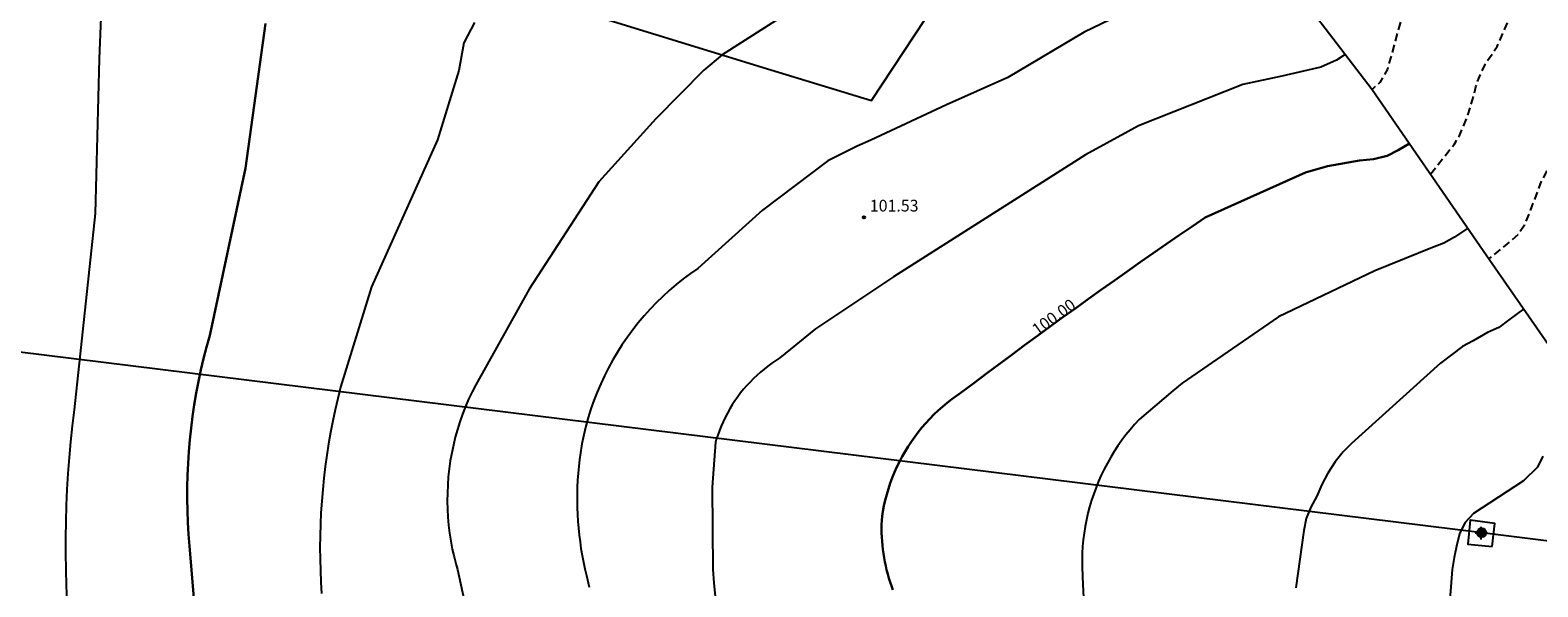
# Model space of a CAD drawing. Units: millimetres. Extents: x 580643 to 580994, y 4793290 to 4793541.
# Drawn here: x 580777 to 580874, y 4793436 to 4793472 of the extents above; entities that cross this region are included whole.
import ezdxf

# ---------------------------------------------------------------- set-up
doc = ezdxf.new("R2010")
doc.units = ezdxf.units.MM
doc.linetypes.add('TRAZOS_NORMALES', pattern=[0.75, 0.5, -0.25])
for name, color, linetype in [('020104', 34, 'Continuous'), ('020194', 31, 'TRAZOS_NORMALES'), ('020195', 30, 'TRAZOS_NORMALES'), ('020204', 9, 'Continuous'), ('020307', 24, 'Continuous'), ('020308', 9, 'Continuous'), ('060124', 9, 'Continuous'), ('070101', 9, 'Continuous'), ('090218', 9, 'Continuous'), ('220104', 9, 'Continuous'), ('Centroides', 1, 'Continuous')]:
    doc.layers.add(name, color=color, linetype=linetype)
doc.layers.add('020105', color=24, linetype='Continuous', lineweight=30)
doc.styles.add('ARIAL', font='arial.ttf', dxfattribs={"height": 1})
doc.styles.get("Standard").update_dxf_attribs({"font": 'arial.ttf'})

# ---------------------------------------------------------------- blocks, each defined once
blk = doc.blocks.new('Centroide')
for points in [[(0.402, 0), (-0.402, 0)], [(0, -0.402), (0, 0.402)]]:
    blk.add_lwpolyline(points)
for radius in [0.256, 0.159]:
    blk.add_circle((0, 0), radius)
blk = doc.blocks.new('POSTEM')
for radius in [0.29, 0.21, 0.12]:
    blk.add_circle((0, 0), radius)
blk = doc.blocks.new('COTAPU')
blk.add_circle((0, 0), 0.075)

msp = doc.modelspace()

# ---------------------------------------------------------------- linework, layer by layer
at = {"layer": '020104', "flags": 128}
for points, elevation in [([(580856.124, 4793477.279), (580844.521, 4793471.675), (580839.645, 4793468.771), (580835.695, 4793467.021), (580830.845, 4793464.753), (580829.976, 4793464.371), (580828.101, 4793463.437), (580823.911, 4793460.262), (580819.753, 4793456.532), (580819.282, 4793456.202), (580818.821, 4793455.856), (580818.371, 4793455.496), (580817.934, 4793455.121), (580817.509, 4793454.731), (580817.097, 4793454.329), (580816.699, 4793453.912), (580816.314, 4793453.483), (580815.944, 4793453.042), (580815.588, 4793452.589), (580815.247, 4793452.124), (580814.922, 4793451.649), (580814.612, 4793451.163), (580814.319, 4793450.667), (580814.042, 4793450.162), (580813.781, 4793449.649), (580813.537, 4793449.126), (580813.311, 4793448.597), (580813.102, 4793448.06), (580812.911, 4793447.516), (580812.737, 4793446.967), (580812.582, 4793446.412), (580812.445, 4793445.853), (580812.326, 4793445.289), (580812.298, 4793445.141), (580812.231, 4793444.705), (580812.173, 4793444.269), (580812.125, 4793443.831), (580812.086, 4793443.392), (580812.056, 4793442.953), (580812.035, 4793442.513), (580812.024, 4793442.073), (580812.023, 4793441.632), (580812.03, 4793441.192), (580812.047, 4793440.752), (580812.074, 4793440.312), (580812.109, 4793439.873), (580812.154, 4793439.435), (580812.209, 4793438.998), (580812.272, 4793438.562), (580812.345, 4793438.128), (580812.427, 4793437.695), (580812.518, 4793437.264), (580812.619, 4793436.836), (580812.791, 4793436.1)], 102), ([(580781.485, 4793472.607), (580781.384, 4793469.962), (580781.126, 4793460.054), (580779.783, 4793447.459), (580779.66, 4793446.44), (580779.553, 4793445.419), (580779.461, 4793444.396), (580779.384, 4793443.372), (580779.322, 4793442.347), (580779.276, 4793441.321), (580779.245, 4793440.295), (580779.23, 4793439.268), (580779.229, 4793438.241), (580779.245, 4793437.214), (580779.275, 4793436.188), (580779.321, 4793435.162)], 106), ([(580805.438, 4793472.293), (580804.758, 4793470.999), (580804.433, 4793469.21), (580803.069, 4793464.775), (580798.85, 4793455.358), (580796.864, 4793448.914), (580796.684, 4793448.194), (580796.516, 4793447.471), (580796.362, 4793446.746), (580796.221, 4793446.017), (580796.093, 4793445.287), (580795.978, 4793444.554), (580795.877, 4793443.819), (580795.789, 4793443.082), (580795.714, 4793442.344), (580795.652, 4793441.605), (580795.604, 4793440.865), (580795.57, 4793440.124), (580795.549, 4793439.382), (580795.541, 4793438.64), (580795.546, 4793437.898), (580795.565, 4793437.157), (580795.598, 4793436.416), (580795.644, 4793435.675)], 104), ([(580825.506, 4793472.897), (580821.327, 4793470.221), (580820.142, 4793469.251), (580817.075, 4793466.126), (580813.41, 4793462.075), (580808.94, 4793455.2), (580805.522, 4793449.072), (580805.288, 4793448.61), (580805.07, 4793448.142), (580804.867, 4793447.666), (580804.68, 4793447.184), (580804.509, 4793446.697), (580804.353, 4793446.204), (580804.214, 4793445.706), (580804.092, 4793445.204), (580803.986, 4793444.698), (580803.896, 4793444.189), (580803.823, 4793443.677), (580803.767, 4793443.163), (580803.728, 4793442.647), (580803.706, 4793442.131), (580803.701, 4793441.614), (580803.712, 4793441.097), (580803.741, 4793440.581), (580803.786, 4793440.066), (580803.849, 4793439.553), (580803.928, 4793439.042), (580804.023, 4793438.534), (580804.136, 4793438.03), (580804.264, 4793437.529), (580804.35, 4793437.23), (580805.835, 4793430.444)], 103), ([(580861.269, 4793470.251), (580860.698, 4793469.89), (580859.693, 4793469.435), (580857.192, 4793468.865), (580854.697, 4793468.324), (580848.022, 4793465.662), (580847.351, 4793465.3), (580844.618, 4793463.803), (580832.299, 4793455.98), (580827.308, 4793452.658), (580825.026, 4793450.785), (580824.765, 4793450.62), (580824.51, 4793450.447), (580824.26, 4793450.265), (580824.017, 4793450.076), (580823.78, 4793449.878), (580823.55, 4793449.673), (580823.326, 4793449.461), (580823.11, 4793449.241), (580822.9, 4793449.014), (580822.699, 4793448.781), (580822.505, 4793448.541), (580822.319, 4793448.294), (580822.142, 4793448.042), (580821.972, 4793447.784), (580821.812, 4793447.521), (580821.66, 4793447.253), (580821.516, 4793446.979), (580821.382, 4793446.702), (580821.257, 4793446.42), (580821.142, 4793446.134), (580821.036, 4793445.844), (580820.939, 4793445.551), (580820.891, 4793445.391), (580820.678, 4793442.507), (580820.715, 4793437.229), (580820.786, 4793436.373), (580820.867, 4793435.493)], 101), ([(580869.132, 4793459.111), (580868.277, 4793458.525), (580867.582, 4793458.149), (580866.857, 4793457.871), (580863.173, 4793456.383), (580856.99, 4793453.433), (580850.816, 4793449.175), (580850.205, 4793448.687), (580848.059, 4793446.832), (580847.765, 4793446.514), (580847.482, 4793446.187), (580847.209, 4793445.851), (580846.948, 4793445.506), (580846.698, 4793445.153), (580846.46, 4793444.792), (580846.233, 4793444.423), (580846.019, 4793444.047), (580845.817, 4793443.664), (580845.628, 4793443.275), (580845.452, 4793442.88), (580845.289, 4793442.479), (580845.139, 4793442.073), (580845.002, 4793441.662), (580844.879, 4793441.248), (580844.769, 4793440.829), (580844.673, 4793440.407), (580844.591, 4793439.982), (580844.524, 4793439.555), (580844.47, 4793439.125), (580844.43, 4793438.694), (580844.404, 4793438.262), (580844.392, 4793437.83), (580844.395, 4793437.397), (580844.396, 4793437.358), (580844.443, 4793436.272), (580844.627, 4793432.527)], 99), ([(580872.709, 4793453.943), (580871.739, 4793453.208), (580871.119, 4793452.744), (580870.383, 4793452.429), (580869.465, 4793451.886), (580868.789, 4793451.521), (580867.379, 4793450.459), (580861.66, 4793445.296), (580861.132, 4793444.759), (580860.614, 4793444.119), (580860.14, 4793443.402), (580859.772, 4793442.684), (580859.439, 4793441.935), (580859.065, 4793441.216), (580858.767, 4793440.485), (580858.606, 4793439.717), (580858.094, 4793436.039)], 98), ([(580873.941, 4793444.491), (580873.598, 4793443.778), (580872.704, 4793442.911), (580869.483, 4793440.809), (580868.955, 4793440.237), (580868.617, 4793439.566), (580868.419, 4793438.82), (580868.258, 4793438.003), (580868.128, 4793437.229), (580867.69, 4793431.717), (580866.389, 4793419.573), (580864.14, 4793407.47), (580862.357, 4793398.32), (580860.449, 4793388.406), (580859.519, 4793382.859), (580859.393, 4793381.68), (580859.293, 4793380.499), (580859.218, 4793379.315), (580859.168, 4793378.131), (580859.145, 4793376.945), (580859.146, 4793375.76)], 97)]:
    msp.add_lwpolyline(points, dxfattribs=dict(at, elevation=elevation))
at = {"layer": '020105', "flags": 128}
for points, elevation in [([(580792.055, 4793472.229), (580790.768, 4793462.963), (580788.471, 4793452.219), (580788.268, 4793451.49), (580788.081, 4793450.756), (580787.908, 4793450.019), (580787.751, 4793449.278), (580787.609, 4793448.534), (580787.482, 4793447.788), (580787.371, 4793447.039), (580787.275, 4793446.287), (580787.195, 4793445.534), (580787.13, 4793444.78), (580787.081, 4793444.024), (580787.048, 4793443.268), (580787.03, 4793442.511), (580787.027, 4793441.754), (580787.04, 4793440.996), (580787.069, 4793440.24), (580787.113, 4793439.484), (580787.173, 4793438.729), (580787.249, 4793437.975), (580788.058, 4793428.15)], 105), ([(580865.382, 4793464.533), (580864.656, 4793464.115), (580863.95, 4793463.746), (580863.07, 4793463.541), (580862.187, 4793463.448), (580860.137, 4793463.077), (580858.708, 4793462.674), (580852.293, 4793459.797), (580851.456, 4793459.226), (580850.62, 4793458.653), (580849.786, 4793458.078), (580848.953, 4793457.5), (580848.122, 4793456.92), (580847.292, 4793456.338), (580846.464, 4793455.754), (580845.638, 4793455.167), (580844.813, 4793454.578), (580843.99, 4793453.987), (580843.168, 4793453.394), (580842.348, 4793452.798), (580841.53, 4793452.2), (580840.713, 4793451.6), (580839.898, 4793450.998), (580839.084, 4793450.394), (580838.272, 4793449.787), (580837.462, 4793449.178), (580836.653, 4793448.567), (580836.342, 4793448.356), (580836.038, 4793448.135), (580835.741, 4793447.904), (580835.452, 4793447.664), (580835.171, 4793447.414), (580834.898, 4793447.156), (580834.634, 4793446.888), (580834.379, 4793446.612), (580834.133, 4793446.328), (580833.896, 4793446.036), (580833.669, 4793445.736), (580833.451, 4793445.429), (580833.244, 4793445.116), (580833.048, 4793444.795), (580832.861, 4793444.469), (580832.686, 4793444.136), (580832.521, 4793443.798), (580832.368, 4793443.455), (580832.226, 4793443.107), (580832.095, 4793442.754), (580831.976, 4793442.398), (580831.869, 4793442.037), (580831.773, 4793441.674), (580831.689, 4793441.307), (580831.618, 4793440.938), (580831.569, 4793440.641), (580831.553, 4793440.374), (580831.544, 4793440.107), (580831.541, 4793439.839), (580831.545, 4793439.572), (580831.555, 4793439.305), (580831.572, 4793439.038), (580831.594, 4793438.771), (580831.624, 4793438.506), (580831.66, 4793438.241), (580831.702, 4793437.977), (580831.75, 4793437.714), (580831.805, 4793437.452), (580831.866, 4793437.192), (580831.934, 4793436.933), (580832.007, 4793436.676), (580832.087, 4793436.42), (580832.173, 4793436.167), (580832.265, 4793435.916)], 100)]:
    msp.add_lwpolyline(points, dxfattribs=dict(at, elevation=elevation))
at = {"layer": '020194', "flags": 128}
for points, elevation in [([(580812.144, 4793540.277), (580812.785, 4793539.881), (580813.601, 4793539.378), (580813.986, 4793539.102), (580814.687, 4793538.467), (580816.388, 4793536.675), (580816.989, 4793535.922), (580817.338, 4793535.624), (580817.763, 4793535.415), (580818.67, 4793535.046), (580819.091, 4793534.813), (580819.457, 4793534.497), (580821.858, 4793532.051), (580822.138, 4793531.672), (580822.292, 4793531.236), (580822.414, 4793530.282), (580822.331, 4793529.859), (580822.311, 4793529.434), (580822.539, 4793529.097), (580822.904, 4793528.918), (580823.355, 4793528.824), (580824.334, 4793528.676), (580824.753, 4793528.486), (580825.145, 4793528.24), (580825.516, 4793527.966), (580826.197, 4793527.341), (580826.782, 4793526.63), (580827.084, 4793526.297), (580829.004, 4793524.774), (580830.39, 4793523.412), (580831.102, 4793522.718), (580832.934, 4793521.157), (580833.658, 4793520.442), (580835.513, 4793518.832), (580837.083, 4793517.714), (580837.468, 4793517.456), (580838.266, 4793517.022), (580838.604, 4793516.773), (580838.691, 4793516.344), (580838.398, 4793516.056), (580836.617, 4793515.287), (580835.877, 4793514.776), (580835.585, 4793514.485), (580835.491, 4793514.021), (580835.707, 4793513.617), (580836.088, 4793513.424), (580836.543, 4793513.333), (580841.971, 4793513.221), (580842.436, 4793513.181), (580843.359, 4793512.932), (580843.784, 4793512.833), (580846.199, 4793512.74), (580848.106, 4793512.553), (580848.595, 4793512.512), (580849.997, 4793512.228), (580853.413, 4793511.917), (580853.819, 4793511.77), (580854.187, 4793511.518), (580854.472, 4793511.185), (580854.804, 4793510.606), (580855.558, 4793507.257), (580855.677, 4793506.493), (580855.991, 4793505.363), (580856.239, 4793504.877), (580856.391, 4793504.661), (580857.158, 4793503.776), (580857.999, 4793502.838), (580858.774, 4793501.98), (580859.528, 4793501.022), (580860.257, 4793500.241), (580861.015, 4793499.324), (580861.853, 4793498.518), (580862.302, 4793498.048), (580862.929, 4793497.173), (580863.724, 4793496.149), (580864.307, 4793495.261), (580865.009, 4793494.192), (580865.58, 4793493.026), (580865.848, 4793491.847), (580866.027, 4793490.601), (580866.101, 4793489.278), (580866.11, 4793488.026), (580866.135, 4793486.957), (580866.151, 4793485.942), (580866.078, 4793484.645), (580865.989, 4793483.647), (580865.934, 4793482.634), (580865.954, 4793481.431), (580866.025, 4793480.286), (580866.141, 4793479.191), (580866.19, 4793477.932), (580866.143, 4793476.884), (580865.993, 4793475.779), (580865.585, 4793474.607), (580865.413, 4793474.157), (580865.168, 4793473.517), (580864.65, 4793471.793), (580864.257, 4793470.334), (580863.97, 4793469.31), (580863.482, 4793468.453), (580862.982, 4793468.003)], 100.64), ([(580821.404, 4793540.277), (580822.916, 4793538.351), (580823.451, 4793537.584), (580824.448, 4793536.496), (580825.624, 4793534.958), (580827.281, 4793533.202), (580832.449, 4793528.488), (580833.584, 4793527.543), (580833.976, 4793527.261), (580834.46, 4793526.961), (580834.846, 4793526.736), (580835.889, 4793525.79), (580836.677, 4793525.291), (580837.009, 4793525.025), (580837.434, 4793524.842), (580839.059, 4793523.824), (580841.664, 4793522.432), (580847.205, 4793519.185), (580847.584, 4793518.9), (580848.251, 4793518.245), (580848.513, 4793517.891), (580848.629, 4793517.48), (580848.558, 4793517.056), (580848.332, 4793516.665), (580848.078, 4793516.275), (580847.919, 4793515.857), (580847.964, 4793515.456), (580848.317, 4793515.135), (580848.725, 4793515.043), (580851.152, 4793515.016), (580852.826, 4793514.882), (580857.729, 4793514.809), (580859.198, 4793514.936), (580861.167, 4793515.145), (580863.152, 4793515.16), (580863.632, 4793515.126), (580864.558, 4793514.981), (580864.98, 4793514.829), (580865.32, 4793514.502), (580865.586, 4793514.143), (580865.784, 4793513.778), (580866.408, 4793511.442), (580866.598, 4793511.013), (580866.828, 4793510.63), (580867.454, 4793509.901), (580868.488, 4793508.942), (580868.767, 4793508.628), (580869.113, 4793508.291), (580870.055, 4793507.229), (580870.267, 4793506.877), (580870.774, 4793505.888), (580871.235, 4793505.013), (580871.708, 4793503.983), (580872.326, 4793502.969), (580872.914, 4793501.894), (580873.434, 4793500.855), (580873.952, 4793499.753), (580874.449, 4793498.581), (580874.831, 4793497.64), (580875.34, 4793496.411), (580875.881, 4793495.32), (580876.022, 4793494.977), (580876.354, 4793494.02), (580876.743, 4793492.73), (580877.052, 4793491.752), (580877.486, 4793490.583), (580877.777, 4793489.603), (580878.084, 4793488.3), (580878.385, 4793487.072), (580878.568, 4793486.071), (580878.732, 4793485.06), (580878.887, 4793483.971), (580879.008, 4793482.978), (580879.03, 4793481.921), (580878.926, 4793480.884), (580878.734, 4793479.84), (580878.351, 4793478.593), (580878.042, 4793477.349), (580877.86, 4793476.252), (580877.66, 4793475.013), (580877.504, 4793473.951), (580877.334, 4793472.834), (580877.141, 4793471.811), (580876.964, 4793470.501), (580876.843, 4793469.454), (580876.643, 4793468.334), (580876.215, 4793467.13), (580875.679, 4793465.926), (580875.261, 4793464.9), (580874.816, 4793463.953), (580874.232, 4793462.878), (580873.867, 4793462.199), (580872.76, 4793459.305), (580872.336, 4793458.673), (580870.482, 4793457.158)], 98.64)]:
    msp.add_lwpolyline(points, dxfattribs=dict(at, elevation=elevation))
at = {"layer": '020195', "elevation": 99.64, "flags": 128}
msp.add_lwpolyline([(580866.732, 4793462.581), (580868.248, 4793464.485), (580868.371, 4793464.686), (580868.478, 4793464.902), (580868.604, 4793465.088), (580869.078, 4793466.221), (580869.428, 4793467.348), (580869.645, 4793468.17), (580869.734, 4793468.505), (580870.233, 4793469.598), (580870.388, 4793469.862), (580871.014, 4793470.759), (580871.506, 4793471.893), (580871.903, 4793472.905), (580872.238, 4793473.974), (580872.451, 4793475.049), (580872.478, 4793475.326), (580872.518, 4793475.531), (580872.564, 4793476.714), (580872.522, 4793477.911), (580872.443, 4793478.997), (580872.324, 4793480.211), (580872.191, 4793481.375), (580871.995, 4793482.616), (580871.806, 4793483.95), (580871.743, 4793485.055), (580871.773, 4793486.277), (580871.845, 4793487.326), (580871.886, 4793488.499), (580871.882, 4793489.71), (580871.846, 4793490.981), (580871.831, 4793492.159), (580871.812, 4793493.231), (580871.797, 4793494.244), (580871.712, 4793494.707), (580871.382, 4793495.634), (580870.937, 4793496.689), (580870.5, 4793497.638), (580869.744, 4793498.718), (580869.123, 4793499.551), (580868.291, 4793500.446), (580867.664, 4793501.327), (580866.779, 4793502.336), (580865.909, 4793503.261), (580865.114, 4793504.133), (580864.473, 4793504.967), (580862.666, 4793507.442), (580861.978, 4793508.679), (580861.782, 4793509.117), (580861.632, 4793509.572), (580861.552, 4793510.026), (580861.492, 4793510.957), (580861.409, 4793511.408), (580861.246, 4793511.827), (580861.008, 4793512.206), (580860.704, 4793512.505), (580860.331, 4793512.678), (580859.901, 4793512.753), (580856, 4793513.187), (580850.604, 4793513.692), (580848.369, 4793513.889), (580847.416, 4793514.025), (580844.152, 4793514.351), (580843.942, 4793514.56), (580843.814, 4793514.983), (580843.739, 4793515.329), (580843.636, 4793515.722), (580843.428, 4793516.223), (580843.358, 4793516.636), (580843.412, 4793517.04), (580843.193, 4793517.386), (580842.049, 4793518.25), (580841.641, 4793518.485), (580840.759, 4793518.878), (580840.376, 4793519.15), (580840.014, 4793519.475), (580836.235, 4793522.703), (580834.635, 4793523.861), (580834.277, 4793524.173), (580833.951, 4793524.498), (580832.851, 4793525.397), (580832.173, 4793526.045), (580831.143, 4793526.915)], dxfattribs=at)
at = {"layer": '060124', "flags": 128}
msp.add_lwpolyline([(580870.681, 4793438.698), (580870.851, 4793440.167), (580869.283, 4793440.385), (580869.121, 4793438.856), (580870.681, 4793438.698)], dxfattribs=at)
at = {"layer": '070101', "flags": 128}
for points in [[(580840.387, 4793507.394), (580841.918, 4793498.724), (580842.974, 4793495.752), (580846.358, 4793491.058), (580852.394, 4793482.668), (580858.222, 4793474.247), (580862.982, 4793468.003), (580870.545, 4793457.067), (580880.3, 4793442.985), (580889.276, 4793429.92), (580897.42, 4793417.719), (580905.626, 4793405.722), (580909.732, 4793399.579), (580914.232, 4793393.515), (580919.728, 4793388.697), (580931.597, 4793379.598), (580942.391, 4793371.714), (580945.016, 4793377.883), (580947.698, 4793384.366)], [(580783.557, 4793368.216), (580775.8, 4793386.461), (580762.886, 4793402.275), (580754.929, 4793413.089), (580744.285, 4793425.192), (580737.321, 4793433.502), (580729.722, 4793440.111), (580725.381, 4793442.878), (580722.368, 4793444.548), (580718.064, 4793446.831), (580722.246, 4793450.114), (580734.662, 4793460.483), (580747.363, 4793471.359), (580760.155, 4793481.696), (580765.996, 4793486.683), (580773.399, 4793484.284), (580790.728, 4793479.392), (580813.245, 4793472.695), (580824.449, 4793469.266), (580830.886, 4793467.3), (580837.116, 4793476.74), (580842.304, 4793484.656), (580846.358, 4793491.058)]]:
    msp.add_lwpolyline(points, dxfattribs=at)
at = {"layer": '220104', "flags": 128}
msp.add_lwpolyline([(580718.183, 4793458.309), (580776.123, 4793451.2), (580870.053, 4793439.604), (580891.946, 4793436.864)], dxfattribs=at)

# ---------------------------------------------------------------- block references
at = {"layer": '020204'}
msp.add_blockref('COTAPU', (580830.412, 4793459.803, 101.534), dxfattribs=at)
at = {"layer": '090218', "rotation": 352.2306685643597}
msp.add_blockref('POSTEM', (580870.012, 4793439.593), dxfattribs=at)
at = {"layer": 'Centroides', "rotation": 359.9987685915977}
msp.add_blockref('Centroide', (580869.988, 4793439.55), dxfattribs=at)

# ---------------------------------------------------------------- texts
at = {"layer": '020307'}
msp.add_text('100.00', height=0.75, rotation=35.83513, dxfattribs=at).set_placement((580841.53, 4793452.2))
at = {"layer": '020308', "style": 'ARIAL'}
msp.add_text('101.53', height=0.75, dxfattribs=at).set_placement((580830.787, 4793460.178))

doc.saveas('drawing.dxf')
